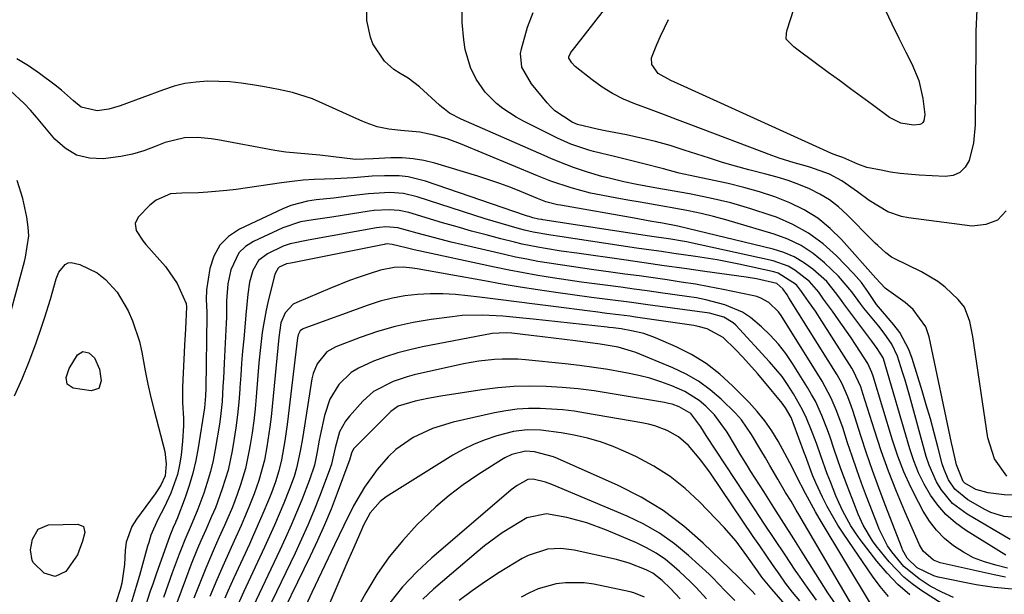
# Model space of a CAD drawing. Units: inches. Extents: x 1895532 to 1900894, y 469572 to 474908.
# Drawn here: x 1896501 to 1896725, y 469867 to 469997 of the extents above; entities that cross this region are included whole.
import ezdxf

# ---------------------------------------------------------------- set-up
doc = ezdxf.new("R2010")
doc.units = ezdxf.units.IN
doc.header["$MEASUREMENT"] = 0
doc.layers.add('7', color=7, linetype='Continuous')
doc.layers.add('8', color=7, linetype='Continuous')

msp = doc.modelspace()

# ---------------------------------------------------------------- linework, layer by layer
at = {"layer": '7', "color": 18}
for points in [[(1896705.91, 469983.44, 2034), (1896706.83, 469979.38, 2034), (1896707.3, 469975.7, 2034), (1896707.05, 469974.29, 2034), (1896706.81, 469973.91, 2034), (1896706.52, 469973.61, 2034), (1896706.14, 469973.44, 2034), (1896704.66, 469973.34, 2034), (1896701.82, 469973.77, 2034), (1896699.26, 469975.07, 2034), (1896695.38, 469977.9, 2034), (1896692.86, 469979.75, 2034), (1896690.34, 469981.6, 2034), (1896687.82, 469983.46, 2034), (1896685.3, 469985.31, 2034), (1896678.46, 469990.36, 2034), (1896677.47, 469991.13, 2034), (1896675.73, 469992.84, 2034), (1896675.76, 469994.26, 2034), (1896675.95, 469994.98, 2034), (1896682.66, 470016.04, 2034)], [(1896728.27, 469884.05, 2024), (1896725.22, 469884.27, 2024), (1896722.31, 469885.15, 2024), (1896720.93, 469885.82, 2024), (1896717.03, 469888.02, 2024), (1896714.11, 469890.48, 2024), (1896712.68, 469892.62, 2024), (1896711.64, 469894.98, 2024), (1896711.25, 469896.22, 2024), (1896710.25, 469900.11, 2024), (1896709.4, 469903.31, 2024), (1896708.52, 469906.51, 2024), (1896707.6, 469909.69, 2024), (1896706.66, 469912.86, 2024), (1896704.42, 469920.19, 2024), (1896703.64, 469922.27, 2024), (1896701.54, 469926.12, 2024), (1896700.21, 469927.9, 2024), (1896697.64, 469930.92, 2024), (1896696.29, 469932.48, 2024), (1896694.48, 469935.23, 2024), (1896692.89, 469937.5, 2024), (1896691.07, 469939.59, 2024), (1896687.17, 469943.57, 2024), (1896684.1, 469946.31, 2024), (1896680.82, 469948.73, 2024), (1896677.24, 469950.69, 2024), (1896673.47, 469952.34, 2024), (1896672.26, 469952.77, 2024), (1896667.69, 469954.27, 2024), (1896663.08, 469955.61, 2024), (1896658.41, 469956.72, 2024), (1896653.69, 469957.67, 2024), (1896645.83, 469959.06, 2024), (1896643.78, 469959.43, 2024), (1896641.73, 469959.83, 2024), (1896638.76, 469960.45, 2024), (1896635.44, 469961.22, 2024), (1896633.79, 469961.64, 2024), (1896630.52, 469962.59, 2024), (1896627.3, 469963.69, 2024), (1896625.54, 469964.36, 2024), (1896622.27, 469965.67, 2024), (1896620.64, 469966.37, 2024), (1896601.7, 469974.69, 2024), (1896599.12, 469976.07, 2024), (1896597.92, 469976.91, 2024), (1896597.36, 469977.37, 2024), (1896596.8, 469977.85, 2024), (1896592.24, 469982.04, 2024), (1896589.64, 469983.99, 2024), (1896587.86, 469985.03, 2024), (1896586.39, 469985.95, 2024), (1896584.27, 469987.88, 2024), (1896581.62, 469991.81, 2024), (1896581.12, 469993.35, 2024), (1896580.27, 469997.16, 2024), (1896580.27, 470000.97, 2024)], [(1896727.43, 469889.13, 2026), (1896725.32, 469889.22, 2026), (1896721.7, 469889.63, 2026), (1896718.89, 469890.38, 2026), (1896716.35, 469891.84, 2026), (1896716, 469892.22, 2026), (1896714.51, 469896, 2026), (1896713.63, 469899.75, 2026), (1896713.36, 469901, 2026), (1896708.22, 469925.12, 2026), (1896707.46, 469927.42, 2026), (1896704.64, 469931.37, 2026), (1896702.77, 469932.94, 2026), (1896698.57, 469935.97, 2026), (1896698.22, 469936.23, 2026), (1896696.15, 469938.48, 2026), (1896688.3, 469947.28, 2026), (1896685.69, 469949.83, 2026), (1896682.9, 469952.11, 2026), (1896679.83, 469954.01, 2026), (1896676.57, 469955.64, 2026), (1896673.13, 469956.97, 2026), (1896669.65, 469958.16, 2026), (1896666.11, 469959.15, 2026), (1896662.53, 469960.01, 2026), (1896654.92, 469961.61, 2026), (1896651.33, 469962.42, 2026), (1896647.78, 469963.34, 2026), (1896643.01, 469964.61, 2026), (1896640.57, 469965.21, 2026), (1896638.13, 469965.8, 2026), (1896636.91, 469966.1, 2026), (1896631.88, 469967.35, 2026), (1896630.82, 469967.63, 2026), (1896626.66, 469968.99, 2026), (1896623.66, 469970.32, 2026), (1896615.89, 469974.23, 2026), (1896614.28, 469975.11, 2026), (1896611.21, 469977.11, 2026), (1896609.75, 469978.23, 2026), (1896607.18, 469980.79, 2026), (1896605.15, 469983.81, 2026), (1896603.89, 469986.42, 2026), (1896602.65, 469990.55, 2026), (1896602.33, 469992.71, 2026), (1896601.99, 469996.69, 2026), (1896602.03, 470001.54, 2026)], [(1896725.95, 469893.42, 2028), (1896723.09, 469897.41, 2028), (1896721.57, 469902.13, 2028), (1896718.17, 469925.22, 2028), (1896717.97, 469926.37, 2028), (1896717.48, 469928.65, 2028), (1896716.27, 469931.87, 2028), (1896714.86, 469933.66, 2028), (1896711.87, 469936.46, 2028), (1896710.19, 469937.77, 2028), (1896706.53, 469939.93, 2028), (1896700.43, 469942.9, 2028), (1896699.71, 469943.29, 2028), (1896698.37, 469944.22, 2028), (1896696.56, 469945.89, 2028), (1896695.97, 469946.47, 2028), (1896695.39, 469947.05, 2028), (1896689.53, 469952.96, 2028), (1896687.6, 469954.7, 2028), (1896685.55, 469956.28, 2028), (1896683.34, 469957.63, 2028), (1896681.02, 469958.82, 2028), (1896678.6, 469959.81, 2028), (1896676.14, 469960.72, 2028), (1896673.64, 469961.49, 2028), (1896671.1, 469962.17, 2028), (1896667.18, 469963.15, 2028), (1896664.18, 469963.96, 2028), (1896661.21, 469964.84, 2028), (1896658.25, 469965.77, 2028), (1896652.51, 469967.65, 2028), (1896649.27, 469968.65, 2028), (1896646, 469969.57, 2028), (1896642.7, 469970.36, 2028), (1896639.38, 469971.08, 2028), (1896634.54, 469972.02, 2028), (1896632.7, 469972.38, 2028), (1896628.2, 469973.44, 2028), (1896627, 469973.97, 2028), (1896623.08, 469976.57, 2028), (1896622.16, 469977.45, 2028), (1896621.29, 469978.4, 2028), (1896617.72, 469982.75, 2028), (1896615.58, 469986.49, 2028), (1896615.24, 469989.59, 2028), (1896615.44, 469990.64, 2028), (1896616.85, 469995.58, 2028), (1896618.13, 469998.92, 2028)], [(1896719.11, 469999.56, 2032), (1896718.91, 469994.73, 2032), (1896718.87, 469993.18, 2032), (1896718.85, 469991.63, 2032), (1896718.74, 469973.35, 2032), (1896718.38, 469969.27, 2032), (1896717.38, 469965.3, 2032), (1896716.44, 469963.74, 2032), (1896715.26, 469962.54, 2032), (1896713.71, 469961.89, 2032), (1896711.91, 469961.61, 2032), (1896705.99, 469961.94, 2032), (1896701.63, 469962.33, 2032), (1896699.46, 469962.65, 2032), (1896697.3, 469963.03, 2032), (1896694.09, 469963.66, 2032), (1896692.02, 469964.44, 2032), (1896688.62, 469965.97, 2032), (1896687.47, 469966.31, 2032), (1896686.38, 469966.7, 2032), (1896685.85, 469966.92, 2032), (1896652.5, 469982.09, 2032), (1896649.45, 469983.47, 2032), (1896646.57, 469985.06, 2032), (1896645.17, 469987.08, 2032), (1896645.06, 469988.6, 2032), (1896646.27, 469991.63, 2032), (1896647.14, 469993.54, 2032), (1896648.94, 469997.32, 2032)], [(1896698.27, 469999.57, 2034), (1896699.77, 469996.33, 2034), (1896701.34, 469993.11, 2034), (1896702.96, 469989.91, 2034), (1896704.32, 469987.29, 2034), (1896705.91, 469983.44, 2034)], [(1896726.69, 469879.04, 2022), (1896716.87, 469884.77, 2022), (1896713.59, 469887.23, 2022), (1896710.97, 469890.38, 2022), (1896709.92, 469892.17, 2022), (1896708.23, 469895.94, 2022), (1896707.58, 469897.91, 2022), (1896703.83, 469911.55, 2022), (1896702.76, 469915.28, 2022), (1896702.19, 469917.14, 2022), (1896701.03, 469920.77, 2022), (1896699.78, 469923.49, 2022), (1896698.03, 469925.95, 2022), (1896696.78, 469927.54, 2022), (1896693.4, 469931.66, 2022), (1896692.68, 469932.58, 2022), (1896690.64, 469935.42, 2022), (1896687.64, 469938.97, 2022), (1896684.42, 469941.98, 2022), (1896681.83, 469944.08, 2022), (1896679.09, 469945.9, 2022), (1896676.12, 469947.34, 2022), (1896673, 469948.5, 2022), (1896661.99, 469951.76, 2022), (1896659.17, 469952.53, 2022), (1896656.33, 469953.24, 2022), (1896653.47, 469953.84, 2022), (1896650.59, 469954.37, 2022), (1896647.17, 469954.94, 2022), (1896642.45, 469955.75, 2022), (1896640.09, 469956.16, 2022), (1896637.16, 469956.69, 2022), (1896633.58, 469957.38, 2022), (1896631.21, 469957.87, 2022), (1896626.78, 469959.01, 2022), (1896622.13, 469960.58, 2022), (1896620.63, 469961.15, 2022), (1896619.14, 469961.76, 2022), (1896601.61, 469969.06, 2022), (1896598.58, 469970.17, 2022), (1896595.48, 469971.05, 2022), (1896592.32, 469971.7, 2022), (1896587.98, 469972.06, 2022), (1896585.28, 469972.36, 2022), (1896582.64, 469972.9, 2022), (1896580.1, 469973.81, 2022), (1896578.7, 469974.43, 2022), (1896574.83, 469976.16, 2022), (1896570.96, 469977.93, 2022), (1896567.91, 469979.28, 2022), (1896563.32, 469980.73, 2022), (1896560.16, 469981.41, 2022), (1896556.99, 469982.02, 2022), (1896554.23, 469982.51, 2022), (1896551.68, 469982.88, 2022), (1896549.12, 469983.16, 2022), (1896546.55, 469983.28, 2022), (1896543.97, 469983.3, 2022), (1896541.41, 469983.12, 2022), (1896538.88, 469982.76, 2022), (1896536.41, 469982.15, 2022), (1896533.96, 469981.38, 2022), (1896524.14, 469977.68, 2022), (1896521.55, 469976.92, 2022), (1896518.89, 469976.54, 2022), (1896515.24, 469977.44, 2022), (1896513.5, 469978.84, 2022), (1896510.75, 469981.26, 2022), (1896509.33, 469982.4, 2022), (1896505.8, 469985.03, 2022), (1896503.24, 469986.79, 2022), (1896500.61, 469988.42, 2022)], [(1896496.34, 469920.47, 2018), (1896502.32, 469942.3, 2018), (1896502.56, 469943.26, 2018), (1896503.31, 469948.13, 2018), (1896503.18, 469950.09, 2018), (1896502.85, 469952.39, 2018), (1896502.01, 469956.59, 2018), (1896500.7, 469960.68, 2018)], [(1896726.07, 469872.54, 2018), (1896723.4, 469873.16, 2018), (1896720.85, 469873.92, 2018), (1896718.38, 469874.87, 2018), (1896716.05, 469876.11, 2018), (1896713.81, 469877.55, 2018), (1896711.77, 469879.26, 2018), (1896709.91, 469881.12, 2018), (1896708.31, 469883.21, 2018), (1896706.89, 469885.46, 2018), (1896705.79, 469887.5, 2018), (1896704.06, 469890.93, 2018), (1896702.48, 469894.42, 2018), (1896701.11, 469898, 2018), (1896699.89, 469901.64, 2018), (1896695.5, 469916.19, 2018), (1896695.22, 469917.05, 2018), (1896694.28, 469919.11, 2018), (1896691.65, 469923.16, 2018), (1896690.33, 469925.13, 2018), (1896687.64, 469929.02, 2018), (1896686.25, 469930.95, 2018), (1896684.22, 469933.73, 2018), (1896683.11, 469935.32, 2018), (1896681.03, 469937.75, 2018), (1896677.71, 469940.32, 2018), (1896676.16, 469941.22, 2018), (1896672.76, 469942.4, 2018), (1896653.02, 469946.73, 2018), (1896652.14, 469946.91, 2018), (1896649.46, 469947.35, 2018), (1896644.58, 469948.04, 2018), (1896620.31, 469951.78, 2018), (1896620.07, 469951.82, 2018), (1896619.36, 469951.94, 2018), (1896618.05, 469952.25, 2018), (1896617.22, 469952.5, 2018), (1896616.81, 469952.63, 2018), (1896616.4, 469952.77, 2018), (1896593.62, 469960.54, 2018), (1896589.66, 469961.52, 2018), (1896587.64, 469961.74, 2018), (1896584.31, 469961.8, 2018), (1896581.47, 469961.7, 2018), (1896577.21, 469961.34, 2018), (1896574.37, 469961.16, 2018), (1896572.95, 469961.1, 2018), (1896568.29, 469960.94, 2018), (1896565.79, 469960.77, 2018), (1896563.3, 469960.51, 2018), (1896560.82, 469960.2, 2018), (1896550.51, 469958.7, 2018), (1896548.37, 469958.43, 2018), (1896544.09, 469958.05, 2018), (1896541.94, 469957.94, 2018), (1896538.14, 469957.83, 2018), (1896535.6, 469957.7, 2018), (1896532.3, 469956.23, 2018), (1896530.91, 469955.08, 2018), (1896528.24, 469952.37, 2018), (1896527.51, 469950.91, 2018), (1896527.78, 469949.31, 2018), (1896529.34, 469946.91, 2018), (1896529.95, 469946.17, 2018), (1896534.43, 469941.13, 2018), (1896537.12, 469937.26, 2018), (1896539.12, 469932.74, 2018), (1896539.2, 469931.94, 2018), (1896539.04, 469928.62, 2018), (1896538.96, 469926.86, 2018), (1896538.78, 469923.34, 2018), (1896538.7, 469921.58, 2018), (1896538.38, 469915.34, 2018), (1896538.32, 469913.6, 2018), (1896538.35, 469910.1, 2018), (1896538.52, 469906.61, 2018), (1896538.53, 469904.87, 2018), (1896538.32, 469901.38, 2018), (1896537.98, 469898.24, 2018), (1896537.64, 469896.01, 2018), (1896537.16, 469893.83, 2018), (1896535.65, 469889.6, 2018), (1896534.24, 469886.49, 2018), (1896532.67, 469883.57, 2018), (1896531.08, 469880.02, 2018), (1896530.62, 469878.36, 2018), (1896530.38, 469877.53, 2018), (1896530.15, 469876.71, 2018), (1896528.49, 469870.83, 2018), (1896527.76, 469868.3, 2018), (1896526.6, 469864.52, 2018)], [(1896725.64, 469870.49, 2016), (1896723.01, 469870.95, 2016), (1896710.74, 469873.74, 2016), (1896709.24, 469874.29, 2016), (1896706.86, 469876.4, 2016), (1896706.07, 469877.79, 2016), (1896702.73, 469885.38, 2016), (1896700.81, 469889.95, 2016), (1896698.99, 469894.56, 2016), (1896697.33, 469899.23, 2016), (1896695.78, 469903.94, 2016), (1896693.19, 469912.27, 2016), (1896692.68, 469913.76, 2016), (1896691.06, 469917.33, 2016), (1896690.66, 469918, 2016), (1896683.85, 469928.67, 2016), (1896682.35, 469930.96, 2016), (1896680.8, 469933.21, 2016), (1896679.21, 469935.44, 2016), (1896678.05, 469936.94, 2016), (1896673.91, 469939.63, 2016), (1896672.88, 469939.94, 2016), (1896664.92, 469941.71, 2016), (1896660.02, 469942.69, 2016), (1896655.08, 469943.45, 2016), (1896650.13, 469944.13, 2016), (1896647.31, 469944.53, 2016), (1896644.48, 469944.94, 2016), (1896641.66, 469945.35, 2016), (1896624.21, 469947.94, 2016), (1896622.18, 469948.25, 2016), (1896618.14, 469948.96, 2016), (1896616.15, 469949.44, 2016), (1896614.48, 469949.88, 2016), (1896610.84, 469950.91, 2016), (1896607.23, 469952.02, 2016), (1896591.75, 469956.99, 2016), (1896588.65, 469957.72, 2016), (1896585.47, 469957.95, 2016), (1896580.67, 469957.69, 2016), (1896576.67, 469957.19, 2016), (1896572.71, 469956.71, 2016), (1896568.73, 469956.31, 2016), (1896566.76, 469956.03, 2016), (1896562.96, 469955, 2016), (1896561.13, 469954.26, 2016), (1896551.26, 469949.62, 2016), (1896548.8, 469947.97, 2016), (1896546.79, 469945.98, 2016), (1896545.44, 469943.49, 2016), (1896544.54, 469940.66, 2016), (1896543.79, 469935.85, 2016), (1896543.67, 469933.66, 2016), (1896543.84, 469930.73, 2016), (1896543.84, 469929.99, 2016), (1896543.61, 469913.43, 2016), (1896543.58, 469911.75, 2016), (1896543.35, 469908.96, 2016), (1896541.91, 469899.85, 2016), (1896541.36, 469896.98, 2016), (1896540.7, 469894.13, 2016), (1896539.86, 469891.34, 2016), (1896538.9, 469888.57, 2016), (1896536.99, 469883.55, 2016), (1896536.9, 469883.32, 2016), (1896536.7, 469882.87, 2016), (1896536.2, 469881.75, 2016), (1896535.46, 469879.86, 2016), (1896532.31, 469871.12, 2016), (1896531.6, 469869.09, 2016), (1896530.9, 469867.06, 2016), (1896529.57, 469862.97, 2016)], [(1896727.16, 469867.75, 2014), (1896723.06, 469868.08, 2014), (1896718.97, 469868.7, 2014), (1896710.33, 469870.46, 2014), (1896709.3, 469870.73, 2014), (1896705.55, 469872.55, 2014), (1896703.25, 469874.8, 2014), (1896702.46, 469876.14, 2014), (1896702.21, 469876.71, 2014), (1896702.1, 469877, 2014), (1896698.24, 469886.93, 2014), (1896696.77, 469890.81, 2014), (1896695.35, 469894.71, 2014), (1896694.01, 469898.64, 2014), (1896692.72, 469902.58, 2014), (1896690.88, 469908.37, 2014), (1896690.53, 469909.43, 2014), (1896689.75, 469911.52, 2014), (1896688.38, 469914.57, 2014), (1896687.28, 469916.51, 2014), (1896676.34, 469934.03, 2014), (1896675.9, 469934.73, 2014), (1896674.96, 469936.09, 2014), (1896673.62, 469937.26, 2014), (1896668.98, 469938.33, 2014), (1896666.62, 469938.71, 2014), (1896657.21, 469940.01, 2014), (1896652.59, 469940.66, 2014), (1896647.97, 469941.31, 2014), (1896643.36, 469941.97, 2014), (1896638.74, 469942.63, 2014), (1896628.08, 469944.15, 2014), (1896624.51, 469944.67, 2014), (1896620.95, 469945.23, 2014), (1896619.17, 469945.53, 2014), (1896615.64, 469946.26, 2014), (1896613.89, 469946.67, 2014), (1896610.73, 469947.47, 2014), (1896607.41, 469948.33, 2014), (1896604.1, 469949.22, 2014), (1896600.8, 469950.15, 2014), (1896597.5, 469951.12, 2014), (1896589.86, 469953.42, 2014), (1896587.63, 469953.91, 2014), (1896585.36, 469954.07, 2014), (1896581.92, 469953.87, 2014), (1896580.79, 469953.71, 2014), (1896572.3, 469952.37, 2014), (1896568.04, 469951.74, 2014), (1896565.2, 469951.31, 2014), (1896561.15, 469949.98, 2014), (1896554.51, 469946.86, 2014), (1896552.69, 469945.67, 2014), (1896551.17, 469944.23, 2014), (1896549.31, 469940.42, 2014), (1896548.62, 469937.18, 2014), (1896548.34, 469933.37, 2014), (1896548.34, 469930.8, 2014), (1896548.3, 469929.52, 2014), (1896548.25, 469928.24, 2014), (1896547.79, 469919.15, 2014), (1896547.61, 469915.67, 2014), (1896547.52, 469913.92, 2014), (1896547.32, 469910.44, 2014), (1896546.95, 469906.98, 2014), (1896546.7, 469905.26, 2014), (1896545.76, 469899.54, 2014), (1896545.27, 469897, 2014), (1896544.69, 469894.48, 2014), (1896543.96, 469892, 2014), (1896543.14, 469889.55, 2014), (1896541.82, 469885.96, 2014), (1896540.5, 469882.83, 2014), (1896538.85, 469878.98, 2014), (1896537.98, 469876.8, 2014), (1896537.57, 469875.71, 2014), (1896535.99, 469871.44, 2014), (1896534.97, 469868.65, 2014), (1896533.99, 469865.84, 2014)], [(1896713.81, 469865.8, 2012), (1896711.12, 469867.01, 2012), (1896708.51, 469868.44, 2012), (1896705.96, 469870.05, 2012), (1896702.52, 469872.87, 2012), (1896699.73, 469876.21, 2012), (1896698.74, 469877.59, 2012), (1896696.9, 469881.4, 2012), (1896696.59, 469882.19, 2012), (1896694.01, 469888.83, 2012), (1896692.87, 469891.86, 2012), (1896691.76, 469894.91, 2012), (1896690.7, 469897.98, 2012), (1896689.68, 469901.06, 2012), (1896688.58, 469904.48, 2012), (1896687.12, 469908.56, 2012), (1896685.98, 469911.22, 2012), (1896683.91, 469915.03, 2012), (1896674.6, 469929.96, 2012), (1896674, 469930.81, 2012), (1896671.77, 469932.95, 2012), (1896669.97, 469933.95, 2012), (1896669, 469934.3, 2012), (1896667.99, 469934.57, 2012), (1896661.4, 469935.9, 2012), (1896658.22, 469936.51, 2012), (1896655.04, 469937.09, 2012), (1896651.84, 469937.61, 2012), (1896648.64, 469938.09, 2012), (1896645.43, 469938.55, 2012), (1896642.22, 469938.99, 2012), (1896639.02, 469939.44, 2012), (1896635.81, 469939.88, 2012), (1896631.92, 469940.41, 2012), (1896629.37, 469940.77, 2012), (1896626.82, 469941.13, 2012), (1896624.27, 469941.51, 2012), (1896621.73, 469941.89, 2012), (1896619.19, 469942.31, 2012), (1896616.65, 469942.78, 2012), (1896614.13, 469943.3, 2012), (1896611.62, 469943.86, 2012), (1896602.08, 469946.1, 2012), (1896599.49, 469946.72, 2012), (1896596.91, 469947.37, 2012), (1896594.33, 469948.05, 2012), (1896591.76, 469948.75, 2012), (1896587.29, 469949.96, 2012), (1896584.56, 469950.17, 2012), (1896583.18, 469950.05, 2012), (1896582.5, 469949.94, 2012), (1896567.73, 469947.26, 2012), (1896566.9, 469947.12, 2012), (1896562.8, 469946.33, 2012), (1896561.25, 469945.74, 2012), (1896557.67, 469944.05, 2012), (1896555.59, 469942.49, 2012), (1896554.29, 469940.24, 2012), (1896553.58, 469937.57, 2012), (1896553.18, 469934.84, 2012), (1896552.75, 469930.17, 2012), (1896552.41, 469926.45, 2012), (1896552.25, 469924.65, 2012), (1896552, 469921.89, 2012), (1896551.77, 469919.13, 2012), (1896551.57, 469916.36, 2012), (1896551.37, 469913.6, 2012), (1896551.35, 469913.24, 2012), (1896551.11, 469910.29, 2012), (1896550.82, 469907.36, 2012), (1896550.43, 469904.44, 2012), (1896549.99, 469901.52, 2012), (1896549.6, 469899.24, 2012), (1896548.67, 469894.83, 2012), (1896547.35, 469890.52, 2012), (1896545.81, 469886.27, 2012), (1896544.94, 469884.24, 2012), (1896543.59, 469881.2, 2012), (1896542.5, 469878.71, 2012), (1896541.75, 469876.95, 2012), (1896540.31, 469873.41, 2012), (1896538.97, 469869.93, 2012), (1896537.99, 469867.28, 2012), (1896537.05, 469864.62, 2012)], [(1896703.85, 469866.41, 2008), (1896701.15, 469868.76, 2008), (1896698.67, 469871.34, 2008), (1896696.35, 469874.09, 2008), (1896692.58, 469878.99, 2008), (1896691.47, 469880.54, 2008), (1896690.42, 469882.13, 2008), (1896688.61, 469885.48, 2008), (1896687.72, 469887.41, 2008), (1896687.04, 469888.97, 2008), (1896685.76, 469892.12, 2008), (1896685.07, 469893.95, 2008), (1896683.63, 469898.03, 2008), (1896682.69, 469900.74, 2008), (1896681.66, 469903.43, 2008), (1896680.33, 469906.62, 2008), (1896679.43, 469908.52, 2008), (1896677.39, 469912.2, 2008), (1896676.04, 469914.27, 2008), (1896674.76, 469916.08, 2008), (1896671.91, 469919.48, 2008), (1896664.27, 469927.76, 2008), (1896663.66, 469928.34, 2008), (1896661.53, 469929.65, 2008), (1896658.26, 469930.52, 2008), (1896644.23, 469932.44, 2008), (1896642.09, 469932.73, 2008), (1896639.95, 469933.02, 2008), (1896635.66, 469933.56, 2008), (1896631.38, 469934.11, 2008), (1896627.1, 469934.7, 2008), (1896623.25, 469935.24, 2008), (1896619.19, 469935.84, 2008), (1896615.14, 469936.47, 2008), (1896611.09, 469937.14, 2008), (1896607.05, 469937.85, 2008), (1896591.7, 469940.63, 2008), (1896590.66, 469940.79, 2008), (1896588.56, 469940.97, 2008), (1896586.46, 469940.94, 2008), (1896583.38, 469940.33, 2008), (1896580.83, 469939.51, 2008), (1896578.56, 469938.74, 2008), (1896576.3, 469937.93, 2008), (1896571.84, 469936.17, 2008), (1896564.31, 469932.99, 2008), (1896563.52, 469932.55, 2008), (1896561.68, 469930.63, 2008), (1896560.7, 469928.32, 2008), (1896560.22, 469925.01, 2008), (1896558.74, 469909.27, 2008), (1896558.5, 469906.97, 2008), (1896558.22, 469904.66, 2008), (1896557.51, 469900.08, 2008), (1896556.96, 469897.11, 2008), (1896555.72, 469892.43, 2008), (1896554.65, 469889.38, 2008), (1896553.44, 469886.37, 2008), (1896552.43, 469884.01, 2008), (1896551.66, 469882.24, 2008), (1896550.08, 469878.71, 2008), (1896547.77, 469873.64, 2008), (1896546.93, 469871.76, 2008), (1896546.12, 469869.87, 2008), (1896544.56, 469866.07, 2008)], [(1896699.02, 469866.08, 2006), (1896697.13, 469868.31, 2006), (1896695.37, 469870.65, 2006), (1896688.8, 469880.24, 2006), (1896687.47, 469882.28, 2006), (1896685.06, 469886.5, 2006), (1896683.97, 469888.68, 2006), (1896682.45, 469891.92, 2006), (1896681.68, 469893.7, 2006), (1896680.09, 469898.08, 2006), (1896679.9, 469898.59, 2006), (1896677.32, 469905.61, 2006), (1896676.85, 469906.75, 2006), (1896675.55, 469909.02, 2006), (1896674.76, 469910.06, 2006), (1896670.75, 469914.93, 2006), (1896669.16, 469916.82, 2006), (1896665.85, 469920.49, 2006), (1896664.15, 469922.28, 2006), (1896661.39, 469925, 2006), (1896657.73, 469926.98, 2006), (1896655.7, 469927.53, 2006), (1896654.67, 469927.72, 2006), (1896641.4, 469929.65, 2006), (1896640.1, 469929.84, 2006), (1896637.51, 469930.18, 2006), (1896634.92, 469930.49, 2006), (1896632.32, 469930.81, 2006), (1896631.03, 469930.97, 2006), (1896622.72, 469932.02, 2006), (1896618.52, 469932.56, 2006), (1896614.33, 469933.09, 2006), (1896610.14, 469933.62, 2006), (1896605.94, 469934.16, 2006), (1896603.29, 469934.5, 2006), (1896600.42, 469934.78, 2006), (1896597.55, 469934.94, 2006), (1896594.67, 469934.92, 2006), (1896591.79, 469934.78, 2006), (1896588.93, 469934.45, 2006), (1896586.1, 469933.96, 2006), (1896583.33, 469933.24, 2006), (1896580.58, 469932.36, 2006), (1896565.95, 469927.05, 2006), (1896565.65, 469926.9, 2006), (1896565.13, 469926.48, 2006), (1896564.63, 469925.57, 2006), (1896564.47, 469924.89, 2006), (1896562.39, 469907.07, 2006), (1896562.16, 469905.19, 2006), (1896561.62, 469901.46, 2006), (1896560.86, 469897.17, 2006), (1896560.24, 469894.63, 2006), (1896559.46, 469892.14, 2006), (1896558.57, 469889.68, 2006), (1896558.08, 469888.47, 2006), (1896556.39, 469884.4, 2006), (1896554.51, 469880.12, 2006), (1896553.54, 469877.99, 2006), (1896549.99, 469870.33, 2006), (1896548.62, 469867.26, 2006), (1896547.97, 469865.71, 2006)], [(1896695.14, 469864.06, 2004), (1896683.21, 469883.9, 2004), (1896682.4, 469885.29, 2004), (1896680.07, 469889.51, 2004), (1896678.09, 469893.41, 2004), (1896677.07, 469895.51, 2004), (1896675.44, 469898.6, 2004), (1896673.86, 469901.4, 2004), (1896672.42, 469903.75, 2004), (1896670.86, 469906.02, 2004), (1896669.12, 469908.16, 2004), (1896667.27, 469910.2, 2004), (1896663.53, 469914.03, 2004), (1896660.62, 469916.68, 2004), (1896657.52, 469919.08, 2004), (1896654.17, 469921.1, 2004), (1896650.65, 469922.88, 2004), (1896645.98, 469924.89, 2004), (1896643.29, 469925.87, 2004), (1896640.5, 469926.53, 2004), (1896638.12, 469926.94, 2004), (1896636.3, 469927.17, 2004), (1896635.38, 469927.28, 2004), (1896634.93, 469927.33, 2004), (1896618.12, 469929.17, 2004), (1896615.81, 469929.41, 2004), (1896611.19, 469929.83, 2004), (1896606.57, 469930.11, 2004), (1896601.96, 469929.97, 2004), (1896599.66, 469929.72, 2004), (1896594.93, 469929.08, 2004), (1896590.81, 469928.37, 2004), (1896586.74, 469927.49, 2004), (1896582.73, 469926.33, 2004), (1896578.78, 469924.99, 2004), (1896573.22, 469922.9, 2004), (1896571.16, 469921.74, 2004), (1896568.93, 469918.99, 2004), (1896568.04, 469916.78, 2004), (1896567.77, 469915.6, 2004), (1896566.06, 469904.86, 2004), (1896565.59, 469901.98, 2004), (1896565.09, 469899.11, 2004), (1896564.28, 469895.28, 2004), (1896563.71, 469893.37, 2004), (1896562.68, 469890.54, 2004), (1896561.38, 469887.32, 2004), (1896560.33, 469884.79, 2004), (1896559.26, 469882.27, 2004), (1896558.15, 469879.77, 2004), (1896557, 469877.29, 2004), (1896552.18, 469867.04, 2004), (1896550.59, 469863.46, 2004)], [(1896691.44, 469862.84, 2002), (1896678.62, 469884.71, 2002), (1896678.02, 469885.72, 2002), (1896676.81, 469887.74, 2002), (1896675.59, 469889.75, 2002), (1896673.79, 469892.79, 2002), (1896672, 469895.84, 2002), (1896670.97, 469897.61, 2002), (1896669.93, 469899.37, 2002), (1896667.85, 469902.9, 2002), (1896665.53, 469906.24, 2002), (1896664.2, 469907.77, 2002), (1896660.93, 469910.98, 2002), (1896658.41, 469913.11, 2002), (1896655.77, 469915.03, 2002), (1896652.92, 469916.65, 2002), (1896649.95, 469918.07, 2002), (1896641.47, 469921.55, 2002), (1896640.49, 469921.91, 2002), (1896637.48, 469922.76, 2002), (1896633.36, 469923.45, 2002), (1896627.79, 469924.2, 2002), (1896625.27, 469924.54, 2002), (1896622.74, 469924.86, 2002), (1896620.22, 469925.17, 2002), (1896617.69, 469925.47, 2002), (1896613.28, 469925.97, 2002), (1896612, 469926.06, 2002), (1896608.81, 469925.88, 2002), (1896592.93, 469922.83, 2002), (1896590.09, 469922.2, 2002), (1896587.29, 469921.47, 2002), (1896584.53, 469920.57, 2002), (1896581.8, 469919.58, 2002), (1896578.34, 469918.04, 2002), (1896576.7, 469917, 2002), (1896573.9, 469914.28, 2002), (1896571.84, 469910.94, 2002), (1896570.6, 469907.22, 2002), (1896569.65, 469902.66, 2002), (1896569.45, 469901.65, 2002), (1896568.88, 469898.63, 2002), (1896568.32, 469895.93, 2002), (1896567.22, 469892.6, 2002), (1896565.44, 469888.08, 2002), (1896564.27, 469885.18, 2002), (1896563.06, 469882.29, 2002), (1896561.78, 469879.43, 2002), (1896560.46, 469876.59, 2002), (1896554.36, 469863.77, 2002)], [(1896512.55, 469917.94, 2022), (1896514.45, 469921.05, 2022), (1896515.62, 469921.82, 2022), (1896516.99, 469921.52, 2022), (1896518.32, 469920.34, 2022), (1896519.39, 469917.78, 2022), (1896519.83, 469915.13, 2022), (1896519.25, 469913.42, 2022), (1896517.53, 469912.86, 2022), (1896513.43, 469913.49, 2022), (1896512.09, 469914.34, 2022), (1896511.83, 469915.91, 2022), (1896512.55, 469917.94, 2022)], [(1896682.64, 469865.21, 1998), (1896680.45, 469868.17, 1998), (1896678.34, 469871.19, 1998), (1896677.77, 469872.03, 1998), (1896675.45, 469875.52, 1998), (1896673.13, 469879.01, 1998), (1896670.81, 469882.51, 1998), (1896668.49, 469886.01, 1998), (1896657.49, 469902.67, 1998), (1896656.25, 469904.64, 1998), (1896653.99, 469907.71, 1998), (1896651.38, 469909.25, 1998), (1896649.73, 469909.79, 1998), (1896648.89, 469910, 1998), (1896648.04, 469910.17, 1998), (1896635.65, 469912.28, 1998), (1896632.02, 469912.82, 1998), (1896628.39, 469913.28, 1998), (1896624.73, 469913.6, 1998), (1896621.07, 469913.84, 1998), (1896617.4, 469913.89, 1998), (1896613.75, 469913.81, 1998), (1896610.1, 469913.5, 1998), (1896606.47, 469913.06, 1998), (1896597.08, 469911.63, 1998), (1896594.15, 469911.12, 1998), (1896591.24, 469910.49, 1998), (1896587.41, 469909.34, 1998), (1896585.75, 469908.15, 1998), (1896577.52, 469899.96, 1998), (1896577.27, 469899.68, 1998), (1896576.75, 469898.7, 1998), (1896576.34, 469897.11, 1998), (1896576.2, 469896.69, 1998), (1896573.54, 469889.58, 1998), (1896572.12, 469885.94, 1998), (1896570.63, 469882.34, 1998), (1896569.04, 469878.77, 1998), (1896567.39, 469875.24, 1998), (1896558.65, 469857.3, 1998)], [(1896678.78, 469865.05, 1996), (1896677.15, 469867.05, 1996), (1896675.59, 469869.1, 1996), (1896674.08, 469871.19, 1996), (1896672.6, 469873.31, 1996), (1896671.13, 469875.43, 1996), (1896669.68, 469877.56, 1996), (1896668.23, 469879.7, 1996), (1896658.5, 469894.1, 1996), (1896656.32, 469897.1, 1996), (1896653.46, 469900.42, 1996), (1896651.23, 469902.4, 1996), (1896648.63, 469903.86, 1996), (1896645.8, 469904.9, 1996), (1896644.34, 469905.28, 1996), (1896642.86, 469905.59, 1996), (1896630.07, 469907.81, 1996), (1896627.49, 469908.2, 1996), (1896624.9, 469908.51, 1996), (1896622.3, 469908.72, 1996), (1896619.69, 469908.84, 1996), (1896617.08, 469908.82, 1996), (1896614.49, 469908.66, 1996), (1896611.92, 469908.31, 1996), (1896609.36, 469907.84, 1996), (1896599.92, 469905.71, 1996), (1896595.25, 469904.3, 1996), (1896590.85, 469902.23, 1996), (1896586.87, 469899.47, 1996), (1896585.11, 469897.81, 1996), (1896582.6, 469894.92, 1996), (1896579.71, 469890.94, 1996), (1896577.26, 469886.67, 1996), (1896575.04, 469882.25, 1996), (1896573.96, 469880.03, 1996), (1896572.89, 469877.8, 1996), (1896567.75, 469866.97, 1996), (1896565.9, 469863.06, 1996)], [(1896687.53, 469850.34, 1994), (1896672.41, 469867.69, 1994), (1896670.19, 469870.46, 1994), (1896669.15, 469871.89, 1994), (1896666.79, 469875.3, 1994), (1896664.3, 469878.62, 1994), (1896661.56, 469881.73, 1994), (1896655.95, 469887.59, 1994), (1896652.71, 469890.62, 1994), (1896649.28, 469893.38, 1994), (1896645.56, 469895.74, 1994), (1896641.65, 469897.83, 1994), (1896639.13, 469899, 1994), (1896636.3, 469900.19, 1994), (1896633.42, 469901.23, 1994), (1896630.47, 469902.06, 1994), (1896627.48, 469902.75, 1994), (1896624.51, 469903.31, 1994), (1896619.85, 469903.91, 1994), (1896616.73, 469903.96, 1994), (1896613.65, 469903.58, 1994), (1896609.83, 469902.58, 1994), (1896607.22, 469901.73, 1994), (1896604.68, 469900.74, 1994), (1896602.22, 469899.53, 1994), (1896599.83, 469898.18, 1994), (1896584.7, 469888.74, 1994), (1896583.31, 469887.71, 1994), (1896581.05, 469885.08, 1994), (1896579.54, 469882.27, 1994), (1896578.87, 469880.81, 1994), (1896576.97, 469876.53, 1994), (1896575.72, 469873.64, 1994), (1896568.03, 469855.74, 1994)], [(1896668.63, 469866.51, 1992), (1896667.86, 469867.34, 1992), (1896666.29, 469868.95, 1992), (1896665.35, 469869.97, 1992), (1896664.87, 469870.47, 1992), (1896656.84, 469878.22, 1992), (1896652.4, 469882.09, 1992), (1896647.74, 469885.61, 1992), (1896642.73, 469888.63, 1992), (1896637.49, 469891.31, 1992), (1896623.69, 469897.48, 1992), (1896622.77, 469897.86, 1992), (1896618.45, 469898.98, 1992), (1896616.37, 469899.12, 1992), (1896613.27, 469898.35, 1992), (1896611.65, 469897.61, 1992), (1896610.88, 469897.16, 1992), (1896605.56, 469893.77, 1992), (1896602.22, 469891.48, 1992), (1896599, 469889.06, 1992), (1896595.94, 469886.43, 1992), (1896592.99, 469883.67, 1992), (1896591.75, 469882.44, 1992), (1896588.43, 469878.83, 1992), (1896585.33, 469875.06, 1992), (1896582.56, 469871.04, 1992), (1896580.01, 469866.86, 1992), (1896573.86, 469855.72, 1992)], [(1896657.6, 469865.55, 1988), (1896655.2, 469868.11, 1988), (1896653.97, 469869.37, 1988), (1896651.4, 469871.77, 1988), (1896650.2, 469872.84, 1988), (1896648.21, 469874.44, 1988), (1896646.14, 469875.9, 1988), (1896643.93, 469877.14, 1988), (1896641.63, 469878.25, 1988), (1896634.79, 469881.15, 1988), (1896630.35, 469882.8, 1988), (1896625.78, 469884.03, 1988), (1896621.13, 469884.87, 1988), (1896616.65, 469883.92, 1988), (1896613.17, 469881.87, 1988), (1896611.08, 469880.52, 1988), (1896607.05, 469877.61, 1988), (1896605.12, 469876.03, 1988), (1896595.46, 469867.76, 1988), (1896593.01, 469865.45, 1988)], [(1896515.77, 469881.95, 2022), (1896516.1, 469880.59, 2022), (1896515.59, 469878.61, 2022), (1896514.43, 469875.5, 2022), (1896511.74, 469871.75, 2022), (1896509.36, 469870.57, 2022), (1896506.83, 469871.38, 2022), (1896504.37, 469873.68, 2022), (1896504.1, 469874.22, 2022), (1896503.74, 469876.66, 2022), (1896504.14, 469879.14, 2022), (1896505.43, 469881.4, 2022), (1896507.85, 469882.34, 2022), (1896514.5, 469882.53, 2022), (1896515.77, 469881.95, 2022)], [(1896651.59, 469865.52, 1986), (1896649.37, 469867.85, 1986), (1896647.46, 469869.71, 1986), (1896645.37, 469871.34, 1986), (1896643.81, 469872.15, 1986), (1896639.95, 469873.66, 1986), (1896637.09, 469874.44, 1986), (1896627.48, 469876.6, 1986), (1896624.42, 469876.98, 1986), (1896621.35, 469876.79, 1986), (1896616.96, 469875.4, 1986), (1896615.6, 469874.67, 1986), (1896610.37, 469871.49, 1986), (1896607.26, 469869.48, 1986), (1896604.21, 469867.38, 1986), (1896601.27, 469865.13, 1986)], [(1896643.49, 469865.9, 1984), (1896641.04, 469866.9, 1984), (1896640.18, 469867.12, 1984), (1896631.9, 469868.84, 1984), (1896629.77, 469869.15, 1984), (1896625.5, 469869.2, 1984), (1896623.37, 469868.93, 1984), (1896619.23, 469867.77, 1984), (1896617.28, 469866.89, 1984), (1896615.38, 469865.87, 1984)]]:
    msp.add_polyline3d(points, dxfattribs=at)
at = {"layer": '8', "color": 18}
for points in [[(1896725.77, 469953.8, 2030), (1896723.82, 469951.72, 2030), (1896721.18, 469950.7, 2030), (1896718.06, 469950.36, 2030), (1896703.54, 469952.25, 2030), (1896701.92, 469952.56, 2030), (1896698.85, 469953.62, 2030), (1896694.6, 469956.15, 2030), (1896691.92, 469958.11, 2030), (1896688.34, 469960.67, 2030), (1896685.56, 469962.12, 2030), (1896681.13, 469963.75, 2030), (1896679.22, 469964.28, 2030), (1896677.51, 469964.75, 2030), (1896674.12, 469965.82, 2030), (1896672.44, 469966.43, 2030), (1896654.01, 469973.38, 2030), (1896651.01, 469974.51, 2030), (1896648.01, 469975.64, 2030), (1896645, 469976.76, 2030), (1896641.3, 469978.13, 2030), (1896638.71, 469979.23, 2030), (1896636.2, 469980.48, 2030), (1896633.82, 469981.97, 2030), (1896631.53, 469983.61, 2030), (1896627.72, 469986.62, 2030), (1896626.9, 469987.48, 2030), (1896626.24, 469988.57, 2030), (1896626.21, 469988.87, 2030), (1896626.69, 469989.85, 2030), (1896627.64, 469990.97, 2030), (1896634.34, 469999.65, 2030)], [(1896725.67, 469875.45, 2020), (1896716.54, 469881.13, 2020), (1896714.22, 469882.81, 2020), (1896712.08, 469884.68, 2020), (1896710.21, 469886.82, 2020), (1896708.53, 469889.14, 2020), (1896707.1, 469891.65, 2020), (1896705.81, 469894.23, 2020), (1896704.74, 469896.91, 2020), (1896703.82, 469899.65, 2020), (1896697.84, 469920.13, 2020), (1896697.76, 469920.35, 2020), (1896696.42, 469922.5, 2020), (1896695.21, 469924.17, 2020), (1896688.81, 469932.66, 2020), (1896688.27, 469933.4, 2020), (1896687.22, 469934.88, 2020), (1896684.97, 469937.72, 2020), (1896681.74, 469940.53, 2020), (1896679.68, 469942.05, 2020), (1896677.51, 469943.35, 2020), (1896675.18, 469944.34, 2020), (1896672.74, 469945.12, 2020), (1896651.05, 469950.33, 2020), (1896647.57, 469951.02, 2020), (1896645.12, 469951.42, 2020), (1896642.31, 469951.91, 2020), (1896641.6, 469952.04, 2020), (1896624.31, 469955.08, 2020), (1896623.64, 469955.21, 2020), (1896621, 469955.89, 2020), (1896619.08, 469956.6, 2020), (1896615.47, 469958.12, 2020), (1896613.02, 469959.1, 2020), (1896610.55, 469960.04, 2020), (1896608.05, 469960.89, 2020), (1896605.54, 469961.69, 2020), (1896595.71, 469964.66, 2020), (1896593.26, 469965.26, 2020), (1896590.79, 469965.68, 2020), (1896588.28, 469965.85, 2020), (1896585.76, 469965.84, 2020), (1896581.68, 469965.61, 2020), (1896577.7, 469965.53, 2020), (1896569.55, 469966.45, 2020), (1896566.99, 469966.72, 2020), (1896564.42, 469966.92, 2020), (1896561.86, 469967.17, 2020), (1896559.31, 469967.57, 2020), (1896546.37, 469969.97, 2020), (1896544.86, 469970.2, 2020), (1896541.8, 469970.48, 2020), (1896538.75, 469970.42, 2020), (1896534.34, 469969.33, 2020), (1896532.1, 469968.42, 2020), (1896529.53, 469967.49, 2020), (1896526.92, 469966.72, 2020), (1896524.25, 469966.17, 2020), (1896520.28, 469965.64, 2020), (1896517.12, 469965.79, 2020), (1896514.19, 469966.5, 2020), (1896511.59, 469968.04, 2020), (1896509.22, 469970.14, 2020), (1896505.07, 469975.13, 2020), (1896503.69, 469976.72, 2020), (1896502.25, 469978.26, 2020), (1896499.18, 469981.15, 2020)], [(1896717.61, 469860.27, 2010), (1896706.35, 469867.51, 2010), (1896704.37, 469868.92, 2010), (1896702.48, 469870.46, 2010), (1896699.13, 469873.98, 2010), (1896696.19, 469877.62, 2010), (1896695.36, 469878.73, 2010), (1896693.27, 469882.28, 2010), (1896692.13, 469884.8, 2010), (1896691.08, 469887.36, 2010), (1896689.79, 469890.72, 2010), (1896688.96, 469892.91, 2010), (1896688.16, 469895.11, 2010), (1896686.65, 469899.53, 2010), (1896685.73, 469902.29, 2010), (1896685.14, 469903.96, 2010), (1896683.84, 469907.27, 2010), (1896682.35, 469910.49, 2010), (1896681.5, 469912.05, 2010), (1896680.59, 469913.58, 2010), (1896677.16, 469919.06, 2010), (1896675.61, 469921.33, 2010), (1896673.93, 469923.51, 2010), (1896672.08, 469925.53, 2010), (1896670.1, 469927.45, 2010), (1896667.56, 469929.53, 2010), (1896665.74, 469930.72, 2010), (1896661.74, 469932.44, 2010), (1896657.46, 469933.56, 2010), (1896655.3, 469933.99, 2010), (1896653.11, 469934.34, 2010), (1896647.07, 469935.19, 2010), (1896644.08, 469935.6, 2010), (1896641.09, 469936.01, 2010), (1896638.09, 469936.41, 2010), (1896635.1, 469936.8, 2010), (1896632.1, 469937.2, 2010), (1896629.11, 469937.61, 2010), (1896626.12, 469938.04, 2010), (1896622.5, 469938.57, 2010), (1896619.2, 469939.1, 2010), (1896615.91, 469939.67, 2010), (1896612.63, 469940.31, 2010), (1896609.35, 469940.98, 2010), (1896591.02, 469944.96, 2010), (1896589.2, 469945.37, 2010), (1896586.05, 469946.16, 2010), (1896584.9, 469946.28, 2010), (1896584.44, 469946.23, 2010), (1896584.22, 469946.19, 2010), (1896562.98, 469941.92, 2010), (1896561.98, 469941.72, 2010), (1896560.34, 469940.98, 2010), (1896560.07, 469940.76, 2010), (1896559.38, 469939.52, 2010), (1896559.18, 469938.82, 2010), (1896557.75, 469932.93, 2010), (1896557.37, 469931.24, 2010), (1896556.72, 469927.84, 2010), (1896556.46, 469926.12, 2010), (1896556.03, 469922.68, 2010), (1896555.7, 469919.23, 2010), (1896555.08, 469911.48, 2010), (1896554.83, 469908.74, 2010), (1896554.52, 469906.01, 2010), (1896554.14, 469903.29, 2010), (1896553.72, 469900.57, 2010), (1896553.44, 469898.97, 2010), (1896552.64, 469895.19, 2010), (1896551.55, 469891.48, 2010), (1896550.77, 469889.26, 2010), (1896549.67, 469886.42, 2010), (1896547.85, 469882.23, 2010), (1896546.62, 469879.44, 2010), (1896545.52, 469876.98, 2010), (1896543.59, 469872.51, 2010), (1896541.77, 469867.99, 2010), (1896540.92, 469865.71, 2010)], [(1896500.04, 469911.75, 2020), (1896501.81, 469915.62, 2020), (1896503.41, 469919.56, 2020), (1896504.9, 469923.56, 2020), (1896506.28, 469927.55, 2020), (1896506.97, 469929.59, 2020), (1896508.25, 469933.69, 2020), (1896509.56, 469938.32, 2020), (1896510.16, 469939.82, 2020), (1896511.64, 469941.63, 2020), (1896512.26, 469941.95, 2020), (1896512.96, 469942.03, 2020), (1896514.98, 469941.6, 2020), (1896518.9, 469939.7, 2020), (1896520.78, 469938.16, 2020), (1896523.43, 469935.31, 2020)], [(1896523.43, 469935.31, 2020), (1896525.95, 469931.05, 2020), (1896526.96, 469928.77, 2020), (1896528.5, 469924.07, 2020), (1896529.03, 469921.64, 2020), (1896529.81, 469917.41, 2020), (1896530.43, 469914.38, 2020), (1896531.12, 469911.36, 2020), (1896531.86, 469908.35, 2020), (1896534.26, 469899.02, 2020), (1896534.63, 469896.27, 2020), (1896534.37, 469893.51, 2020), (1896533.42, 469891.4, 2020), (1896532.58, 469890.08, 2020), (1896532.13, 469889.44, 2020), (1896527.82, 469883.67, 2020), (1896526.8, 469882.02, 2020), (1896525.53, 469878.44, 2020), (1896525.28, 469876.52, 2020), (1896525.13, 469873.32, 2020), (1896524.53, 469869.06, 2020), (1896524.11, 469867.67, 2020), (1896523.82, 469866.74, 2020), (1896521.14, 469858.17, 2020)], [(1896687.62, 469863.39, 2000), (1896685.18, 469866.9, 2000), (1896679.74, 469875.56, 2000), (1896677.47, 469879.16, 2000), (1896675.2, 469882.76, 2000), (1896672.91, 469886.34, 2000), (1896670.62, 469889.93, 2000), (1896667.7, 469894.5, 2000), (1896666.87, 469895.79, 2000), (1896665.25, 469898.41, 2000), (1896664.14, 469900.25, 2000), (1896662.25, 469903.42, 2000), (1896659.43, 469907.41, 2000), (1896657.46, 469909.35, 2000), (1896655.94, 469910.62, 2000), (1896652.63, 469912.73, 2000), (1896649.67, 469914.02, 2000), (1896647.2, 469914.91, 2000), (1896644.71, 469915.7, 2000), (1896642.17, 469916.35, 2000), (1896639.61, 469916.91, 2000), (1896638.35, 469917.14, 2000), (1896635.13, 469917.7, 2000), (1896631.9, 469918.2, 2000), (1896628.66, 469918.62, 2000), (1896625.41, 469918.99, 2000), (1896616.41, 469919.9, 2000), (1896614.64, 469920.03, 2000), (1896611.1, 469920.08, 2000), (1896609.32, 469920, 2000), (1896605.79, 469919.61, 2000), (1896602.3, 469918.97, 2000), (1896591.07, 469916.46, 2000), (1896589.44, 469916.05, 2000), (1896586.24, 469915, 2000), (1896581.8, 469912.73, 2000), (1896579.34, 469910.51, 2000), (1896576.3, 469907.12, 2000), (1896575.42, 469905.98, 2000), (1896574.08, 469903.49, 2000), (1896573.03, 469899.89, 2000), (1896572.24, 469896.19, 2000), (1896571.73, 469894.65, 2000), (1896569.5, 469888.83, 2000), (1896568.2, 469885.56, 2000), (1896566.85, 469882.31, 2000), (1896565.41, 469879.1, 2000), (1896563.93, 469875.91, 2000), (1896556.51, 469860.53, 2000)], [(1896664.01, 469865.11, 1990), (1896661.84, 469867.38, 1990), (1896658.95, 469870.4, 1990), (1896658.19, 469871.12, 1990), (1896653.51, 469875.38, 1990), (1896650.28, 469878.03, 1990), (1896646.89, 469880.44, 1990), (1896643.28, 469882.49, 1990), (1896639.52, 469884.31, 1990), (1896622.37, 469891.54, 1990), (1896620.9, 469892.08, 1990), (1896618.14, 469892.73, 1990), (1896616.92, 469892.65, 1990), (1896614.49, 469891.31, 1990), (1896613.15, 469890.34, 1990), (1896612.5, 469889.82, 1990), (1896595.03, 469874.88, 1990), (1896591.61, 469871.67, 1990), (1896588.4, 469868.27, 1990), (1896585.52, 469864.59, 1990)]]:
    msp.add_polyline3d(points, dxfattribs=at)

doc.saveas('drawing.dxf')
